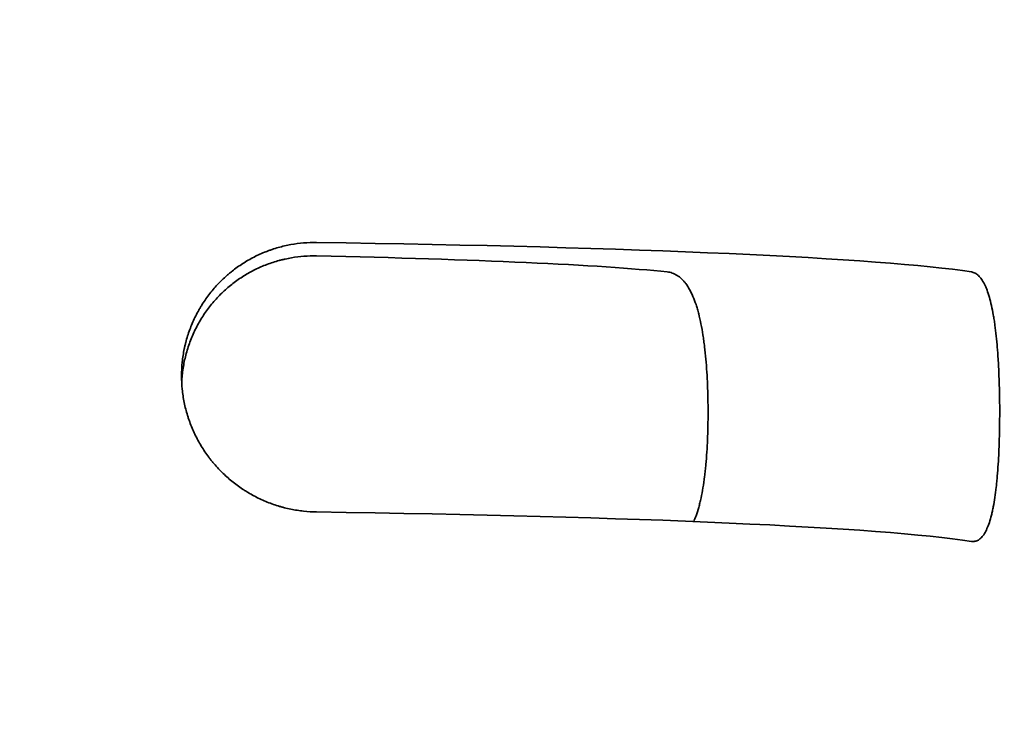
# Model space of a CAD drawing. Units: millimetres. Extents: x 0 to 5600, y 0 to 3960.
# Drawn here: x 4462 to 4468, y 3092 to 3096 of the extents above; entities that cross this region are included whole.
import ezdxf

# ---------------------------------------------------------------- set-up
doc = ezdxf.new("R2010")
doc.units = ezdxf.units.MM
doc.header["$LTSCALE"] = 13.333333
doc.layers.add('Dimensions(ISO)', color=1, linetype='Continuous', lineweight=25, true_color=0xff0000)
doc.layers.add('Visible Edges(ISO)', color=7, linetype='Continuous', lineweight=35)
doc.styles.add('RB-Text-3_5', font='arial.ttf', dxfattribs={"width": 0.85})
doc.dimstyles.new('RB-Dimension', dxfattribs={"dimscale": 13.333333, "dimtxt": 3.5, "dimasz": 2.5, "dimexe": 3.175, "dimexo": 1, "dimgap": 0.762, "dimtad": 1, "dimdec": 1, "dimrnd": 1e-08, "dimzin": 12, "dimtxsty": 'RB-Text-3_5', "dimcen": 0.09, "dimdle": 10, "dimclrd": 256, "dimclre": 256, "dimclrt": 7, "dimadec": 1, "dimazin": 3, "dimtfac": 1, "dimtmove": 0, "dimatfit": 3, "dimfxl": 1, "dimtolj": 1, "dimtzin": 0, "dimlwd": 25, "dimlwe": 25, "dimarcsym": 0})

# ---------------------------------------------------------------- blocks, each defined once
blk = doc.blocks.new('*D31')
at = {"layer": 'Defpoints', "color": 0, "linetype": 'Continuous', "transparency": 16777216}
for p in [(4067.3197, 3357.1095), (4667.3197, 3357.1095), (4067.3197, 2634.7762)]:
    blk.add_point(p, dxfattribs=at)
at = {"layer": 'Dimensions(ISO)', "linetype": 'Continuous', "lineweight": 25, "transparency": 16777216}
for p, q in [((4067.3197, 3343.7762), (4067.3197, 2592.4429)), ((4667.3197, 3343.7762), (4667.3197, 2592.4429)), ((4633.9863, 2634.7762), (4100.653, 2634.7762))]:
    blk.add_line(p, q, dxfattribs=at)
at = {"layer": 'Dimensions(ISO)', "linetype": 'Continuous', "transparency": 16777216}
for points in [[(4100.653, 2640.3317), (4100.653, 2629.2206), (4067.3197, 2634.7762)], [(4633.9863, 2640.3317), (4633.9863, 2629.2206), (4667.3197, 2634.7762)]]:
    blk.add_solid(points, dxfattribs=at)
at = {"layer": 'Dimensions(ISO)', "color": 7, "linetype": 'Continuous', "lineweight": 25, "transparency": 16777216, "insert": (4344.6441, 2692.5897), "char_height": 46.66667, "attachment_point": 1, "style": 'RB-Text-3_5'}
blk.add_mtext('\\A1;600', dxfattribs=at)

msp = doc.modelspace()

# ---------------------------------------------------------------- linework, layer by layer
at = {"layer": 'Visible Edges(ISO)'}
for centre, major_axis, start_param, end_param in [((4462.1507, 3094.4383), (5.5, 0), 0.276227, 1.266104), ((4462.1507, 3094.4383), (-3.9, 0), 3.536384, 4.275551), ((4462.1507, 3092.9397), (5.5, 0), 0.276227, 1.266104)]:
    msp.add_ellipse(centre, major_axis=major_axis, ratio=0.043619, start_param=start_param, end_param=end_param, dxfattribs=at)
for points, knots in [([(4463.8007, 3094.6671), (4463.7768, 3094.6675), (4463.7529, 3094.6666), (4463.7292, 3094.6647), (4463.7055, 3094.6627), (4463.6819, 3094.6596), (4463.6585, 3094.6554), (4463.635, 3094.6512), (4463.6117, 3094.6458), (4463.5886, 3094.6392), (4463.577, 3094.636), (4463.5654, 3094.6324), (4463.5539, 3094.6285), (4463.5482, 3094.6266), (4463.5424, 3094.6246), (4463.5367, 3094.6225), (4463.531, 3094.6204), (4463.5254, 3094.6183), (4463.5197, 3094.6161), (4463.4972, 3094.6072), (4463.4752, 3094.5973), (4463.4537, 3094.5863), (4463.4322, 3094.5754), (4463.4113, 3094.5633), (4463.3909, 3094.5502), (4463.3705, 3094.5371), (4463.3506, 3094.523), (4463.3313, 3094.5077), (4463.3265, 3094.5039), (4463.3217, 3094.5), (4463.317, 3094.496), (4463.3122, 3094.4921), (4463.3076, 3094.4881), (4463.303, 3094.484), (4463.2937, 3094.4759), (4463.2847, 3094.4676), (4463.2759, 3094.4591), (4463.2583, 3094.4421), (4463.2417, 3094.4242), (4463.2259, 3094.4055), (4463.2101, 3094.3868), (4463.1952, 3094.3673), (4463.1812, 3094.347), (4463.1742, 3094.3368), (4463.1675, 3094.3264), (4463.1609, 3094.3158), (4463.1577, 3094.3105), (4463.1545, 3094.3051), (4463.1514, 3094.2998), (4463.1482, 3094.2944), (4463.1452, 3094.289), (4463.1422, 3094.2836), (4463.1303, 3094.2618), (4463.1195, 3094.2396), (4463.1099, 3094.2169), (4463.1003, 3094.1942), (4463.0918, 3094.171), (4463.0844, 3094.1474), (4463.0807, 3094.1356), (4463.0773, 3094.1236), (4463.0742, 3094.1116), (4463.0727, 3094.1055), (4463.0712, 3094.0995), (4463.0698, 3094.0934), (4463.0684, 3094.0873), (4463.0671, 3094.0812), (4463.0658, 3094.075), (4463.0608, 3094.0505), (4463.057, 3094.0258), (4463.0545, 3094.0009), (4463.052, 3093.9761), (4463.0507, 3093.9511), (4463.0507, 3093.9259), (4463.0507, 3093.9008), (4463.052, 3093.8759), (4463.0545, 3093.8511), (4463.0569, 3093.8264), (4463.0606, 3093.8019), (4463.0655, 3093.7776), (4463.0704, 3093.7532), (4463.0765, 3093.7291), (4463.0839, 3093.7052), (4463.0857, 3093.6992), (4463.0876, 3093.6932), (4463.0896, 3093.6873), (4463.0916, 3093.6813), (4463.0937, 3093.6754), (4463.0958, 3093.6695), (4463.1001, 3093.6577), (4463.1046, 3093.6461), (4463.1095, 3093.6346), (4463.1191, 3093.6116), (4463.1298, 3093.5892), (4463.1416, 3093.5674), (4463.1534, 3093.5456), (4463.1663, 3093.5245), (4463.1802, 3093.5039), (4463.1872, 3093.4935), (4463.1944, 3093.4834), (4463.2019, 3093.4734), (4463.2056, 3093.4684), (4463.2094, 3093.4634), (4463.2133, 3093.4585), (4463.2172, 3093.4536), (4463.2211, 3093.4488), (4463.2251, 3093.444), (4463.241, 3093.4248), (4463.2578, 3093.4065), (4463.2753, 3093.3892), (4463.2928, 3093.3718), (4463.3111, 3093.3554), (4463.3302, 3093.3399), (4463.3493, 3093.3243), (4463.3691, 3093.3097), (4463.3898, 3093.296), (4463.3949, 3093.2925), (4463.4001, 3093.2892), (4463.4053, 3093.2859), (4463.4106, 3093.2826), (4463.4158, 3093.2794), (4463.4211, 3093.2762), (4463.4317, 3093.2699), (4463.4423, 3093.2639), (4463.4531, 3093.2582), (4463.4746, 3093.2467), (4463.4966, 3093.2363), (4463.519, 3093.227), (4463.5414, 3093.2177), (4463.5641, 3093.2094), (4463.5873, 3093.2023), (4463.5931, 3093.2005), (4463.599, 3093.1988), (4463.6048, 3093.1971), (4463.6107, 3093.1955), (4463.6165, 3093.1939), (4463.6224, 3093.1924), (4463.6342, 3093.1893), (4463.646, 3093.1866), (4463.6578, 3093.1842), (4463.6815, 3093.1793), (4463.7052, 3093.1756), (4463.729, 3093.173), (4463.7529, 3093.1704), (4463.7768, 3093.1689), (4463.8007, 3093.1686)], [0, 0, 0, 0, 0.03125, 0.03125, 0.03125, 0.0625, 0.0625, 0.0625, 0.09375, 0.09375, 0.09375, 0.109375, 0.109375, 0.109375, 0.117188, 0.117188, 0.117188, 0.125, 0.125, 0.125, 0.15625, 0.15625, 0.15625, 0.1875, 0.1875, 0.1875, 0.21875, 0.21875, 0.21875, 0.226563, 0.226563, 0.226563, 0.234375, 0.234375, 0.234375, 0.25, 0.25, 0.25, 0.28125, 0.28125, 0.28125, 0.3125, 0.3125, 0.3125, 0.328125, 0.328125, 0.328125, 0.335938, 0.335938, 0.335938, 0.34375, 0.34375, 0.34375, 0.375, 0.375, 0.375, 0.40625, 0.40625, 0.40625, 0.421875, 0.421875, 0.421875, 0.429688, 0.429688, 0.429688, 0.4375, 0.4375, 0.4375, 0.46875, 0.46875, 0.46875, 0.5, 0.5, 0.5, 0.53125, 0.53125, 0.53125, 0.5625, 0.5625, 0.5625, 0.59375, 0.59375, 0.59375, 0.601563, 0.601563, 0.601563, 0.609375, 0.609375, 0.609375, 0.625, 0.625, 0.625, 0.65625, 0.65625, 0.65625, 0.6875, 0.6875, 0.6875, 0.703125, 0.703125, 0.703125, 0.710938, 0.710938, 0.710938, 0.71875, 0.71875, 0.71875, 0.75, 0.75, 0.75, 0.78125, 0.78125, 0.78125, 0.8125, 0.8125, 0.8125, 0.820313, 0.820313, 0.820313, 0.828125, 0.828125, 0.828125, 0.84375, 0.84375, 0.84375, 0.875, 0.875, 0.875, 0.90625, 0.90625, 0.90625, 0.914063, 0.914063, 0.914063, 0.921875, 0.921875, 0.921875, 0.9375, 0.9375, 0.9375, 0.96875, 0.96875, 0.96875, 1, 1, 1, 1]), ([(4463.0516, 3093.8901), (4463.0522, 3093.9035), (4463.0532, 3093.9168), (4463.0546, 3093.93), (4463.0571, 3093.9551), (4463.0609, 3093.98), (4463.066, 3094.0046), (4463.071, 3094.0292), (4463.0773, 3094.0536), (4463.0849, 3094.0778), (4463.0887, 3094.0899), (4463.0928, 3094.1019), (4463.0972, 3094.1138), (4463.1016, 3094.1256), (4463.1063, 3094.1373), (4463.1113, 3094.1488), (4463.1212, 3094.1719), (4463.1323, 3094.1943), (4463.1444, 3094.216), (4463.1565, 3094.2378), (4463.1697, 3094.2589), (4463.184, 3094.2793), (4463.1911, 3094.2896), (4463.1985, 3094.2996), (4463.2062, 3094.3095), (4463.2139, 3094.3194), (4463.2218, 3094.3291), (4463.2299, 3094.3385), (4463.2461, 3094.3572), (4463.2631, 3094.375), (4463.2809, 3094.3919), (4463.2987, 3094.4087), (4463.3172, 3094.4246), (4463.3365, 3094.4396), (4463.3462, 3094.447), (4463.356, 3094.4543), (4463.366, 3094.4612), (4463.3761, 3094.4682), (4463.3863, 3094.475), (4463.3967, 3094.4814), (4463.4173, 3094.4943), (4463.4384, 3094.5061), (4463.4598, 3094.5167), (4463.4813, 3094.5273), (4463.5031, 3094.5368), (4463.5253, 3094.5451), (4463.5476, 3094.5535), (4463.5701, 3094.5608), (4463.5931, 3094.567), (4463.5988, 3094.5686), (4463.6045, 3094.5701), (4463.6103, 3094.5715), (4463.616, 3094.5729), (4463.6218, 3094.5742), (4463.6275, 3094.5755), (4463.639, 3094.578), (4463.6506, 3094.5802), (4463.6621, 3094.5822), (4463.6851, 3094.5861), (4463.7082, 3094.5889), (4463.7313, 3094.5906), (4463.7544, 3094.5923), (4463.7776, 3094.5929), (4463.8007, 3094.5924)], [0.5147781, 0.5147781, 0.5147781, 0.5147781, 0.53125, 0.53125, 0.53125, 0.5625, 0.5625, 0.5625, 0.59375, 0.59375, 0.59375, 0.609375, 0.609375, 0.609375, 0.625, 0.625, 0.625, 0.65625, 0.65625, 0.65625, 0.6875, 0.6875, 0.6875, 0.703125, 0.703125, 0.703125, 0.71875, 0.71875, 0.71875, 0.75, 0.75, 0.75, 0.78125, 0.78125, 0.78125, 0.796875, 0.796875, 0.796875, 0.8125, 0.8125, 0.8125, 0.84375, 0.84375, 0.84375, 0.875, 0.875, 0.875, 0.90625, 0.90625, 0.90625, 0.9140625, 0.9140625, 0.9140625, 0.921875, 0.921875, 0.921875, 0.9375, 0.9375, 0.9375, 0.96875, 0.96875, 0.96875, 1, 1, 1, 1]), ([(4465.7507, 3094.5037), (4465.7605, 3094.5027), (4465.77, 3094.5006), (4465.7791, 3094.4974), (4465.7883, 3094.4942), (4465.7972, 3094.4899), (4465.8058, 3094.4845), (4465.8144, 3094.4791), (4465.8227, 3094.4727), (4465.8308, 3094.465), (4465.8348, 3094.4612), (4465.8387, 3094.4571), (4465.8426, 3094.4527), (4465.8446, 3094.4505), (4465.8465, 3094.4482), (4465.8484, 3094.4459), (4465.8503, 3094.4435), (4465.8522, 3094.4411), (4465.854, 3094.4387), (4465.8614, 3094.4288), (4465.8684, 3094.4179), (4465.8751, 3094.4059), (4465.8818, 3094.394), (4465.8881, 3094.381), (4465.8941, 3094.3669), (4465.9, 3094.3529), (4465.9057, 3094.3378), (4465.911, 3094.3216), (4465.9137, 3094.3136), (4465.9163, 3094.3052), (4465.9188, 3094.2966), (4465.9213, 3094.288), (4465.9237, 3094.2792), (4465.926, 3094.2703), (4465.9306, 3094.2523), (4465.9348, 3094.2336), (4465.9387, 3094.2141), (4465.9427, 3094.1945), (4465.9462, 3094.1742), (4465.9495, 3094.1531), (4465.9512, 3094.1425), (4465.9528, 3094.1317), (4465.9543, 3094.1208), (4465.955, 3094.1153), (4465.9557, 3094.1097), (4465.9564, 3094.1041), (4465.9572, 3094.0986), (4465.9579, 3094.093), (4465.9585, 3094.0873), (4465.9612, 3094.0648), (4465.9636, 3094.0418), (4465.9657, 3094.0184), (4465.9677, 3093.9951), (4465.9695, 3093.9713), (4465.9711, 3093.947), (4465.9726, 3093.9228), (4465.9739, 3093.8982), (4465.9749, 3093.8731), (4465.9754, 3093.8606), (4465.9759, 3093.848), (4465.9762, 3093.8355), (4465.9766, 3093.823), (4465.9769, 3093.8104), (4465.9772, 3093.7979), (4465.9777, 3093.7728), (4465.9779, 3093.7478), (4465.9779, 3093.7227), (4465.978, 3093.6977), (4465.9777, 3093.6726), (4465.9772, 3093.6476), (4465.9771, 3093.6414), (4465.977, 3093.6351), (4465.9768, 3093.6288), (4465.9766, 3093.6226), (4465.9765, 3093.6163), (4465.9763, 3093.6101), (4465.9759, 3093.5977), (4465.9755, 3093.5854), (4465.975, 3093.5732), (4465.974, 3093.5488), (4465.9727, 3093.5248), (4465.9712, 3093.5013), (4465.9697, 3093.4777), (4465.9679, 3093.4546), (4465.9658, 3093.4319), (4465.9648, 3093.4206), (4465.9637, 3093.4094), (4465.9625, 3093.3983), (4465.9619, 3093.3927), (4465.9613, 3093.3872), (4465.9606, 3093.3817), (4465.96, 3093.3762), (4465.9593, 3093.3708), (4465.9587, 3093.3654), (4465.956, 3093.3439), (4465.953, 3093.3233), (4465.9498, 3093.3034), (4465.9465, 3093.2836), (4465.9429, 3093.2645), (4465.939, 3093.2463), (4465.9371, 3093.2371), (4465.935, 3093.2282), (4465.9329, 3093.2195), (4465.9318, 3093.2151), (4465.9307, 3093.2108), (4465.9296, 3093.2065), (4465.9285, 3093.2023), (4465.9274, 3093.1981), (4465.9262, 3093.1939), (4465.9216, 3093.1773), (4465.9166, 3093.1619), (4465.9113, 3093.1475), (4465.9072, 3093.1361), (4465.9028, 3093.1254), (4465.8982, 3093.1153)], [0, 0, 0, 0, 0.03125, 0.03125, 0.03125, 0.0625, 0.0625, 0.0625, 0.09375, 0.09375, 0.09375, 0.109375, 0.109375, 0.109375, 0.1171875, 0.1171875, 0.1171875, 0.125, 0.125, 0.125, 0.15625, 0.15625, 0.15625, 0.1875, 0.1875, 0.1875, 0.21875, 0.21875, 0.21875, 0.234375, 0.234375, 0.234375, 0.25, 0.25, 0.25, 0.28125, 0.28125, 0.28125, 0.3125, 0.3125, 0.3125, 0.328125, 0.328125, 0.328125, 0.3359375, 0.3359375, 0.3359375, 0.34375, 0.34375, 0.34375, 0.375, 0.375, 0.375, 0.40625, 0.40625, 0.40625, 0.4375, 0.4375, 0.4375, 0.453125, 0.453125, 0.453125, 0.46875, 0.46875, 0.46875, 0.5, 0.5, 0.5, 0.53125, 0.53125, 0.53125, 0.5390625, 0.5390625, 0.5390625, 0.546875, 0.546875, 0.546875, 0.5625, 0.5625, 0.5625, 0.59375, 0.59375, 0.59375, 0.625, 0.625, 0.625, 0.640625, 0.640625, 0.640625, 0.6484375, 0.6484375, 0.6484375, 0.65625, 0.65625, 0.65625, 0.6875, 0.6875, 0.6875, 0.71875, 0.71875, 0.71875, 0.734375, 0.734375, 0.734375, 0.7421875, 0.7421875, 0.7421875, 0.75, 0.75, 0.75, 0.78125, 0.78125, 0.78125, 0.8059009, 0.8059009, 0.8059009, 0.8059009]), ([(4467.4422, 3093.0051), (4467.4491, 3093.0041), (4467.4557, 3093.0042), (4467.4621, 3093.0055), (4467.4685, 3093.0067), (4467.4747, 3093.0091), (4467.4807, 3093.0126), (4467.4867, 3093.0162), (4467.4925, 3093.0209), (4467.4981, 3093.0267), (4467.5009, 3093.0297), (4467.5036, 3093.0329), (4467.5063, 3093.0365), (4467.509, 3093.04), (4467.5117, 3093.0438), (4467.5142, 3093.0479), (4467.5194, 3093.0561), (4467.5242, 3093.0653), (4467.5288, 3093.0757), (4467.5334, 3093.086), (4467.5378, 3093.0974), (4467.5419, 3093.1099), (4467.546, 3093.1224), (4467.5499, 3093.1359), (4467.5536, 3093.1506), (4467.5545, 3093.1543), (4467.5554, 3093.158), (4467.5563, 3093.1618), (4467.5572, 3093.1656), (4467.558, 3093.1695), (4467.5589, 3093.1734), (4467.5606, 3093.1812), (4467.5622, 3093.1892), (4467.5638, 3093.1974), (4467.567, 3093.2139), (4467.5699, 3093.2312), (4467.5726, 3093.2494), (4467.5752, 3093.2675), (4467.5777, 3093.2865), (4467.58, 3093.3064), (4467.5811, 3093.3164), (4467.5822, 3093.3265), (4467.5832, 3093.3369), (4467.5842, 3093.3473), (4467.5852, 3093.3578), (4467.5861, 3093.3685), (4467.5879, 3093.3897), (4467.5896, 3093.4116), (4467.591, 3093.4339), (4467.5924, 3093.4562), (4467.5936, 3093.479), (4467.5947, 3093.5024), (4467.5952, 3093.514), (4467.5957, 3093.5258), (4467.5961, 3093.5378), (4467.5963, 3093.5437), (4467.5965, 3093.5497), (4467.5967, 3093.5557), (4467.5969, 3093.5618), (4467.5971, 3093.5678), (4467.5973, 3093.5739), (4467.598, 3093.5982), (4467.5985, 3093.6226), (4467.5988, 3093.6471), (4467.5992, 3093.6716), (4467.5994, 3093.6962), (4467.5994, 3093.721), (4467.5994, 3093.7457), (4467.5992, 3093.7705), (4467.5989, 3093.7955), (4467.5987, 3093.8079), (4467.5985, 3093.8205), (4467.5982, 3093.8329), (4467.598, 3093.8453), (4467.5977, 3093.8576), (4467.5973, 3093.8699), (4467.5966, 3093.8944), (4467.5958, 3093.9186), (4467.5947, 3093.9426), (4467.5937, 3093.9665), (4467.5925, 3093.9901), (4467.5911, 3094.0134), (4467.5903, 3094.025), (4467.5896, 3094.0366), (4467.5888, 3094.0481), (4467.5884, 3094.0539), (4467.5879, 3094.0596), (4467.5875, 3094.0653), (4467.5871, 3094.0709), (4467.5866, 3094.0766), (4467.5862, 3094.0822), (4467.5843, 3094.1045), (4467.5823, 3094.1262), (4467.5801, 3094.1472), (4467.5778, 3094.1682), (4467.5754, 3094.1885), (4467.5727, 3094.2081), (4467.5714, 3094.2179), (4467.57, 3094.2276), (4467.5685, 3094.237), (4467.567, 3094.2465), (4467.5655, 3094.2558), (4467.5639, 3094.2649), (4467.5607, 3094.2831), (4467.5573, 3094.3003), (4467.5537, 3094.3166), (4467.5501, 3094.3328), (4467.5462, 3094.348), (4467.5421, 3094.3623), (4467.538, 3094.3766), (4467.5336, 3094.39), (4467.529, 3094.4023), (4467.5278, 3094.4054), (4467.5267, 3094.4084), (4467.5255, 3094.4114), (4467.5243, 3094.4143), (4467.5231, 3094.4172), (4467.5218, 3094.4201), (4467.5194, 3094.4257), (4467.5169, 3094.4311), (4467.5143, 3094.4362), (4467.5092, 3094.4463), (4467.5039, 3094.4553), (4467.4983, 3094.4632), (4467.4928, 3094.4711), (4467.487, 3094.4778), (4467.481, 3094.4835), (4467.478, 3094.4863), (4467.4749, 3094.4889), (4467.4718, 3094.4911), (4467.4686, 3094.4934), (4467.4654, 3094.4954), (4467.4622, 3094.4971), (4467.4557, 3094.5005), (4467.4491, 3094.5027), (4467.4422, 3094.5037)], [0, 0, 0, 0, 0.03125, 0.03125, 0.03125, 0.0625, 0.0625, 0.0625, 0.09375, 0.09375, 0.09375, 0.109375, 0.109375, 0.109375, 0.125, 0.125, 0.125, 0.15625, 0.15625, 0.15625, 0.1875, 0.1875, 0.1875, 0.21875, 0.21875, 0.21875, 0.226562, 0.226562, 0.226562, 0.234375, 0.234375, 0.234375, 0.25, 0.25, 0.25, 0.28125, 0.28125, 0.28125, 0.3125, 0.3125, 0.3125, 0.328125, 0.328125, 0.328125, 0.34375, 0.34375, 0.34375, 0.375, 0.375, 0.375, 0.40625, 0.40625, 0.40625, 0.421875, 0.421875, 0.421875, 0.429687, 0.429687, 0.429687, 0.4375, 0.4375, 0.4375, 0.46875, 0.46875, 0.46875, 0.5, 0.5, 0.5, 0.53125, 0.53125, 0.53125, 0.546875, 0.546875, 0.546875, 0.5625, 0.5625, 0.5625, 0.59375, 0.59375, 0.59375, 0.625, 0.625, 0.625, 0.640625, 0.640625, 0.640625, 0.648437, 0.648437, 0.648437, 0.65625, 0.65625, 0.65625, 0.6875, 0.6875, 0.6875, 0.71875, 0.71875, 0.71875, 0.734375, 0.734375, 0.734375, 0.75, 0.75, 0.75, 0.78125, 0.78125, 0.78125, 0.8125, 0.8125, 0.8125, 0.84375, 0.84375, 0.84375, 0.851562, 0.851562, 0.851562, 0.859375, 0.859375, 0.859375, 0.875, 0.875, 0.875, 0.90625, 0.90625, 0.90625, 0.9375, 0.9375, 0.9375, 0.953125, 0.953125, 0.953125, 0.96875, 0.96875, 0.96875, 1, 1, 1, 1])]:
    msp.add_open_spline(points, degree=3, knots=knots, dxfattribs=at)

# ---------------------------------------------------------------- dimensions: what is measured, and where the dimension line sits
at = {"layer": 'Dimensions(ISO)', "linetype": 'Continuous', "lineweight": 25}
dim = msp.add_linear_dim(base=(4067.3197, 2634.7762), p1=(4667.3197, 3357.1095), p2=(4067.3197, 3357.1095), angle=180, dimstyle='RB-Dimension', override={"dimgap": 0.762, "dimdec": 1, "dimtol": 0, "dimlim": 0, "dimtp": 0, "dimtm": 0, "dimtdec": 2, "dimtofl": 0, "dimatfit": 1}, dxfattribs=at)
dim.commit()
dim.dimension.update_dxf_attribs({"geometry": '*D31', "text_midpoint": (4388.5047, 2634.7762), "dimtype": 160})

doc.saveas('drawing.dxf')
